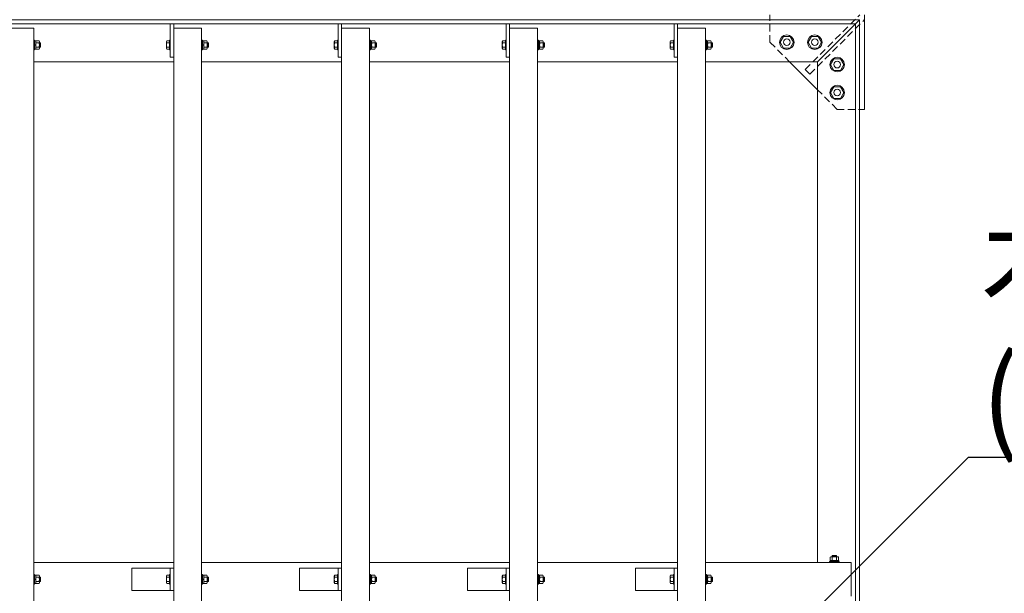
# Model space of a CAD drawing. Extents: x 678 to 101404, y -500 to 14350.
# Drawn here: x 6391 to 8150, y 10923 to 11948 of the extents above; entities that cross this region are included whole.
import ezdxf
from ezdxf import colors
from ezdxf.entities.mleader import LeaderData, LeaderLine
from ezdxf.math import Vec2, Vec3

# ---------------------------------------------------------------- set-up
doc = ezdxf.new("R2010")
doc.units = 0
doc.header["$MEASUREMENT"] = 0
doc.header["$PDMODE"] = 1
doc.linetypes.add('DASHED', pattern=[19.05, 12.7, -6.35])
doc.layers.get('0').update_dxf_attribs({"linetype": 'CONTINUOUS'})
doc.layers.get('DefPoints').update_dxf_attribs({"linetype": 'CONTINUOUS'})
for name, color, linetype, lineweight in [('FRAM3', 1, 'CONTINUOUS', 50), ('OW', 22, 'CONTINUOUS', 18), ('ボルト・ビス', 9, 'CONTINUOUS', 9), ('寸法線', 3, 'CONTINUOUS', 18), ('文字引出', 4, 'CONTINUOUS', 18), ('構造', 141, 'CONTINUOUS', 18), ('隠れ線', 5, 'DASHED', 13)]:
    doc.layers.add(name, color=color, linetype=linetype, lineweight=lineweight)
doc.styles.get("Standard").update_dxf_attribs({"font": 'TXT.SHX', "bigfont": 'bigfont.shx'})
doc.dimstyles.new('50ベース', dxfattribs={"dimscale": 50, "dimtxt": 3, "dimasz": 3, "dimexe": 0, "dimexo": 1, "dimgap": 1, "dimtad": 3, "dimdec": 1, "dimdsep": 46, "dimtxsty": 'STANDARD', "dimblk": 'DOTSMALL', "dimcen": 0, "dimclrd": 256, "dimclre": 256, "dimclrt": 7, "dimadec": 3, "dimazin": 2, "dimtfac": 1, "dimtdec": 1, "dimtix": 1, "dimtmove": 2, "dimatfit": 2, "dimldrblk": 'OPEN', "dimfxl": 1, "dimtolj": 1, "dimlwd": -1, "dimlwe": -1, "dimarcsym": 0})

# ---------------------------------------------------------------- blocks, each defined once
blk = doc.blocks.new('_DotSmall')
at = {"layer": 'FRAM3', "color": 0, "const_width": 0.5}
blk.add_lwpolyline([(-0.0625, 0, 1), (0.0625, 0, 1)], format="xyb", close=True, dxfattribs=at)
blk = doc.blocks.new('*D10')
at = {"layer": 'DefPoints', "color": 0, "transparency": 16777216}
for p in [(7891.5, 12978.4), (4891.5, 11948), (7891.5, 11948)]:
    blk.add_point(p, dxfattribs=at)
at = {"layer": '寸法線', "transparency": 16777216}
for p, q in [((4891.5, 11998), (4891.5, 12978.4)), ((4891.5, 12978.4), (7891.5, 12978.4)), ((7891.5, 11998), (7891.5, 12978.4))]:
    blk.add_line(p, q, dxfattribs=at)
at = {"layer": '寸法線', "transparency": 16777216, "xscale": 150, "yscale": 150, "zscale": 150, "rotation": 180}
blk.add_blockref('_DotSmall', (4891.5, 12978.4), dxfattribs=at)
at = {"layer": '寸法線', "transparency": 16777216, "xscale": 150, "yscale": 150, "zscale": 150}
blk.add_blockref('_DotSmall', (7891.5, 12978.4), dxfattribs=at)
at = {"layer": '寸法線', "color": 7, "transparency": 16777216, "insert": (6391.5, 13103.4), "char_height": 150, "attachment_point": 5}
blk.add_mtext('\\A1;3000', dxfattribs=at)
blk = doc.blocks.new('_OPEN')
at = {"color": 0, "linetype": 'ByBlock'}
for p, q in [((-1, 0.167), (0, 0)), ((0, 0), (-1, -0.167)), ((0, 0), (-1, 0))]:
    blk.add_line(p, q, dxfattribs=at)
blk = doc.blocks.new('*D13')
at = {"layer": 'DefPoints', "color": 0, "transparency": 16777216}
for p in [(7591.5, 12689.2), (5191.5, 11933), (7591.5, 11933)]:
    blk.add_point(p, dxfattribs=at)
at = {"layer": '寸法線', "transparency": 16777216}
for p, q in [((5191.5, 11983), (5191.5, 12689.2)), ((5191.5, 12689.2), (7591.5, 12689.2)), ((7591.5, 11983), (7591.5, 12689.2))]:
    blk.add_line(p, q, dxfattribs=at)
at = {"layer": '寸法線', "transparency": 16777216, "xscale": 150, "yscale": 150, "zscale": 150, "rotation": 180}
blk.add_blockref('_DotSmall', (5191.5, 12689.2), dxfattribs=at)
at = {"layer": '寸法線', "transparency": 16777216, "xscale": 150, "yscale": 150, "zscale": 150}
blk.add_blockref('_DotSmall', (7591.5, 12689.2), dxfattribs=at)
at = {"layer": '寸法線', "color": 7, "transparency": 16777216, "insert": (6391.5, 12814.2), "char_height": 150, "attachment_point": 5}
blk.add_mtext('\\A1;2400@300×8', dxfattribs=at)
blk = doc.blocks.new('*D14')
at = {"layer": 'DefPoints', "color": 0, "transparency": 16777216}
for p in [(7891.5, 12689.2), (7891.5, 11948), (7591.5, 11933)]:
    blk.add_point(p, dxfattribs=at)
at = {"layer": '寸法線', "transparency": 16777216}
for p, q in [((7591.5, 12689.2), (7441.5, 12689.2)), ((7591.5, 11983), (7591.5, 12689.2)), ((7591.5, 12689.2), (7891.5, 12689.2)), ((7891.5, 11998), (7891.5, 12689.2)), ((7891.5, 12689.2), (8041.5, 12689.2))]:
    blk.add_line(p, q, dxfattribs=at)
at = {"layer": '寸法線', "transparency": 16777216, "xscale": 150, "yscale": 150, "zscale": 150}
blk.add_blockref('_DotSmall', (7591.5, 12689.2), dxfattribs=at)
at = {"layer": '寸法線', "transparency": 16777216, "xscale": 150, "yscale": 150, "zscale": 150, "rotation": 180}
blk.add_blockref('_DotSmall', (7891.5, 12689.2), dxfattribs=at)
at = {"layer": '寸法線', "color": 7, "transparency": 16777216, "insert": (7741.5, 12814.2), "char_height": 150, "attachment_point": 5}
blk.add_mtext('\\A1;300', dxfattribs=at)

msp = doc.modelspace()

# ---------------------------------------------------------------- linework, layer by layer
at = {"layer": 'OW'}
for p, q in [((6366.49, 11933.04), (6416.49, 11933.04)), ((6366.49, 11933.04), (6416.49, 11933.04)), ((6416.49, 8963.04), (6416.49, 11933.04)), ((6666.49, 8963.04), (6666.49, 11933.04)), ((6666.49, 11933.04), (6716.49, 11933.04)), ((6666.49, 11933.04), (6716.49, 11933.04)), ((6716.49, 8963.04), (6716.49, 11933.04)), ((6966.49, 8963.04), (6966.49, 11933.04)), ((6966.49, 11933.04), (7016.49, 11933.04)), ((6966.49, 11933.04), (7016.49, 11933.04)), ((7016.49, 8963.04), (7016.49, 11933.04)), ((7266.49, 8963.04), (7266.49, 11933.04)), ((7266.49, 11933.04), (7316.49, 11933.04)), ((7266.49, 11933.04), (7316.49, 11933.04)), ((7316.49, 8963.04), (7316.49, 11933.04)), ((7566.49, 8963.04), (7566.49, 11933.04)), ((7566.49, 11933.04), (7616.49, 11933.04)), ((7566.49, 11933.04), (7616.49, 11933.04)), ((7616.49, 8963.04), (7616.49, 11933.04)), ((6416.49, 10978.04), (6666.49, 10978.04)), ((6716.49, 10978.04), (6966.49, 10978.04)), ((7016.49, 10978.04), (7266.49, 10978.04)), ((7316.49, 10978.04), (7566.49, 10978.04)), ((7616.49, 10978.04), (7876.49, 10978.04)), ((7876.49, 10918.04), (7876.49, 10978.04))]:
    msp.add_line(p, q, dxfattribs=at)
at = {"layer": 'ボルト・ビス', "ltscale": 0.5}
for p, q in [((6416.49, 11911.54), (6418.09, 11911.54)), ((6416.49, 11894.54), (6416.49, 11911.54)), ((6418.09, 11911.54), (6418.09, 11894.54)), ((6418.09, 11910.74), (6418.09, 11895.34)), ((6418.09, 11910.74), (6420.09, 11910.74)), ((6420.09, 11895.34), (6420.09, 11910.74)), ((6420.67, 11910.54), (6420.09, 11909.54)), ((6420.09, 11909.54), (6420.09, 11896.54)), ((6426.01, 11910.54), (6420.67, 11910.54)), ((6426.01, 11906.79), (6420.67, 11906.79)), ((6426.01, 11910.54), (6426.59, 11909.54)), ((6426.59, 11909.54), (6426.59, 11896.54)), ((6428.26, 11907.04), (6426.59, 11907.04)), ((6428.89, 11906.41), (6426.59, 11906.41)), ((6428.89, 11906.41), (6428.26, 11907.04)), ((6428.26, 11907.04), (6428.26, 11899.04)), ((6428.89, 11906.41), (6428.89, 11899.66)), ((6653.39, 11908.67), (6653.39, 11897.41)), ((6654.07, 11910.54), (6658.89, 11910.54)), ((6654.07, 11906.79), (6658.89, 11906.79)), ((6658.89, 11911.54), (6660.49, 11911.54)), ((6658.89, 11911.54), (6658.89, 11894.54)), ((6658.89, 11910.54), (6658.89, 11895.53)), ((6660.49, 11894.54), (6660.49, 11911.54)), ((6716.49, 11911.54), (6718.09, 11911.54)), ((6716.49, 11894.54), (6716.49, 11911.54)), ((6718.09, 11911.54), (6718.09, 11894.54)), ((6718.09, 11910.74), (6718.09, 11895.34)), ((6718.09, 11910.74), (6720.09, 11910.74)), ((6720.09, 11895.34), (6720.09, 11910.74)), ((6720.67, 11910.54), (6720.09, 11909.54)), ((6720.09, 11909.54), (6720.09, 11896.54)), ((6726.01, 11910.54), (6720.67, 11910.54)), ((6726.01, 11906.79), (6720.67, 11906.79)), ((6726.01, 11910.54), (6726.59, 11909.54)), ((6726.59, 11909.54), (6726.59, 11896.54)), ((6728.26, 11907.04), (6726.59, 11907.04)), ((6728.89, 11906.41), (6726.59, 11906.41)), ((6728.89, 11906.41), (6728.26, 11907.04)), ((6728.26, 11907.04), (6728.26, 11899.04)), ((6728.89, 11906.41), (6728.89, 11899.66)), ((6953.39, 11908.67), (6953.39, 11897.41)), ((6954.07, 11910.54), (6958.89, 11910.54)), ((6954.07, 11906.79), (6958.89, 11906.79)), ((6958.89, 11911.54), (6960.49, 11911.54)), ((6958.89, 11911.54), (6958.89, 11894.54)), ((6958.89, 11910.54), (6958.89, 11895.53)), ((6960.49, 11894.54), (6960.49, 11911.54)), ((7016.49, 11911.54), (7018.09, 11911.54)), ((7016.49, 11894.54), (7016.49, 11911.54)), ((7018.09, 11911.54), (7018.09, 11894.54)), ((7018.09, 11910.74), (7018.09, 11895.34)), ((7018.09, 11910.74), (7020.09, 11910.74)), ((7020.09, 11895.34), (7020.09, 11910.74)), ((7020.67, 11910.54), (7020.09, 11909.54)), ((7020.09, 11909.54), (7020.09, 11896.54)), ((7026.01, 11910.54), (7020.67, 11910.54)), ((7026.01, 11906.79), (7020.67, 11906.79)), ((7026.01, 11910.54), (7026.59, 11909.54)), ((7026.59, 11909.54), (7026.59, 11896.54)), ((7028.26, 11907.04), (7026.59, 11907.04)), ((7028.89, 11906.41), (7026.59, 11906.41)), ((7028.89, 11906.41), (7028.26, 11907.04)), ((7028.26, 11907.04), (7028.26, 11899.04)), ((7028.89, 11906.41), (7028.89, 11899.66)), ((7253.39, 11908.67), (7253.39, 11897.41)), ((7254.07, 11910.54), (7258.89, 11910.54)), ((7254.07, 11906.79), (7258.89, 11906.79)), ((7258.89, 11911.54), (7260.49, 11911.54)), ((7258.89, 11911.54), (7258.89, 11894.54)), ((7258.89, 11910.54), (7258.89, 11895.53)), ((7260.49, 11894.54), (7260.49, 11911.54)), ((7316.49, 11911.54), (7318.09, 11911.54)), ((7316.49, 11894.54), (7316.49, 11911.54)), ((7318.09, 11911.54), (7318.09, 11894.54)), ((7318.09, 11910.74), (7318.09, 11895.34)), ((7318.09, 11910.74), (7320.09, 11910.74)), ((7320.09, 11895.34), (7320.09, 11910.74)), ((7320.67, 11910.54), (7320.09, 11909.54)), ((7320.09, 11909.54), (7320.09, 11896.54)), ((7326.01, 11910.54), (7320.67, 11910.54)), ((7326.01, 11906.79), (7320.67, 11906.79)), ((7326.01, 11910.54), (7326.59, 11909.54)), ((7326.59, 11909.54), (7326.59, 11896.54)), ((7328.26, 11907.04), (7326.59, 11907.04)), ((7328.89, 11906.41), (7326.59, 11906.41)), ((7328.89, 11906.41), (7328.26, 11907.04)), ((7328.26, 11907.04), (7328.26, 11899.04)), ((7328.89, 11906.41), (7328.89, 11899.66)), ((7553.39, 11908.67), (7553.39, 11897.41)), ((7554.07, 11910.54), (7558.89, 11910.54)), ((7554.07, 11906.79), (7558.89, 11906.79)), ((7558.89, 11911.54), (7560.49, 11911.54)), ((7558.89, 11911.54), (7558.89, 11894.54)), ((7558.89, 11910.54), (7558.89, 11895.53)), ((7560.49, 11894.54), (7560.49, 11911.54)), ((7616.49, 11911.54), (7618.09, 11911.54)), ((7616.49, 11894.54), (7616.49, 11911.54)), ((7618.09, 11911.54), (7618.09, 11894.54)), ((7618.09, 11910.74), (7618.09, 11895.34)), ((7618.09, 11910.74), (7620.09, 11910.74)), ((7620.09, 11895.34), (7620.09, 11910.74)), ((7620.67, 11910.54), (7620.09, 11909.54)), ((7620.09, 11909.54), (7620.09, 11896.54)), ((7626.01, 11910.54), (7620.67, 11910.54)), ((7626.01, 11906.79), (7620.67, 11906.79)), ((7626.01, 11910.54), (7626.59, 11909.54)), ((7626.59, 11909.54), (7626.59, 11896.54)), ((7628.26, 11907.04), (7626.59, 11907.04)), ((7628.89, 11906.41), (7626.59, 11906.41)), ((7628.89, 11906.41), (7628.26, 11907.04)), ((7628.26, 11907.04), (7628.26, 11899.04)), ((7628.89, 11906.41), (7628.89, 11899.66)), ((6416.49, 11894.54), (6418.09, 11894.54)), ((6418.09, 11902.42), (6420.09, 11903.7)), ((6418.09, 11895.34), (6420.09, 11895.34)), ((6420.67, 11895.53), (6420.09, 11896.54)), ((6426.01, 11899.29), (6420.67, 11899.29)), ((6426.01, 11895.53), (6420.67, 11895.53)), ((6426.01, 11895.53), (6426.59, 11896.54)), ((6428.89, 11899.66), (6426.59, 11899.66)), ((6428.26, 11899.04), (6426.59, 11899.04)), ((6428.26, 11899.04), (6428.89, 11899.66)), ((6654.07, 11899.29), (6658.89, 11899.29)), ((6654.07, 11895.53), (6658.89, 11895.53)), ((6658.89, 11894.54), (6660.49, 11894.54)), ((6716.49, 11894.54), (6718.09, 11894.54)), ((6718.09, 11902.42), (6720.09, 11903.7)), ((6718.09, 11895.34), (6720.09, 11895.34)), ((6720.67, 11895.53), (6720.09, 11896.54)), ((6726.01, 11899.29), (6720.67, 11899.29)), ((6726.01, 11895.53), (6720.67, 11895.53)), ((6726.01, 11895.53), (6726.59, 11896.54)), ((6728.89, 11899.66), (6726.59, 11899.66)), ((6728.26, 11899.04), (6726.59, 11899.04)), ((6728.26, 11899.04), (6728.89, 11899.66)), ((6954.07, 11899.29), (6958.89, 11899.29)), ((6954.07, 11895.53), (6958.89, 11895.53)), ((6958.89, 11894.54), (6960.49, 11894.54)), ((7016.49, 11894.54), (7018.09, 11894.54)), ((7018.09, 11902.42), (7020.09, 11903.7)), ((7018.09, 11895.34), (7020.09, 11895.34)), ((7020.67, 11895.53), (7020.09, 11896.54)), ((7026.01, 11899.29), (7020.67, 11899.29)), ((7026.01, 11895.53), (7020.67, 11895.53)), ((7026.01, 11895.53), (7026.59, 11896.54)), ((7028.89, 11899.66), (7026.59, 11899.66)), ((7028.26, 11899.04), (7026.59, 11899.04)), ((7028.26, 11899.04), (7028.89, 11899.66)), ((7254.07, 11899.29), (7258.89, 11899.29)), ((7254.07, 11895.53), (7258.89, 11895.53)), ((7258.89, 11894.54), (7260.49, 11894.54)), ((7316.49, 11894.54), (7318.09, 11894.54)), ((7318.09, 11902.42), (7320.09, 11903.7)), ((7318.09, 11895.34), (7320.09, 11895.34)), ((7320.67, 11895.53), (7320.09, 11896.54)), ((7326.01, 11899.29), (7320.67, 11899.29)), ((7326.01, 11895.53), (7320.67, 11895.53)), ((7326.01, 11895.53), (7326.59, 11896.54)), ((7328.89, 11899.66), (7326.59, 11899.66)), ((7328.26, 11899.04), (7326.59, 11899.04)), ((7328.26, 11899.04), (7328.89, 11899.66)), ((7554.07, 11899.29), (7558.89, 11899.29)), ((7554.07, 11895.53), (7558.89, 11895.53)), ((7558.89, 11894.54), (7560.49, 11894.54)), ((7616.49, 11894.54), (7618.09, 11894.54)), ((7618.09, 11902.42), (7620.09, 11903.7)), ((7618.09, 11895.34), (7620.09, 11895.34)), ((7620.67, 11895.53), (7620.09, 11896.54)), ((7626.01, 11899.29), (7620.67, 11899.29)), ((7626.01, 11895.53), (7620.67, 11895.53)), ((7626.01, 11895.53), (7626.59, 11896.54)), ((7628.89, 11899.66), (7626.59, 11899.66)), ((7628.26, 11899.04), (7626.59, 11899.04)), ((7628.26, 11899.04), (7628.89, 11899.66)), ((7854.99, 10979.64), (7837.99, 10979.64)), ((7837.99, 10978.04), (7837.99, 10979.64)), ((7837.99, 10978.04), (7854.99, 10978.04)), ((7838.79, 10979.64), (7838.79, 10981.64)), ((7838.79, 10981.64), (7854.19, 10981.64)), ((7854.19, 10979.64), (7838.79, 10979.64)), ((7838.98, 10987.56), (7839.99, 10988.14)), ((7838.98, 10987.56), (7838.98, 10982.22)), ((7838.98, 10982.22), (7839.99, 10981.64)), ((7852.99, 10988.14), (7839.99, 10988.14)), ((7852.99, 10981.64), (7839.99, 10981.64)), ((7842.49, 10989.81), (7843.11, 10990.44)), ((7850.49, 10989.81), (7842.49, 10989.81)), ((7842.49, 10989.81), (7842.49, 10988.14)), ((7842.74, 10987.56), (7842.74, 10982.22)), ((7843.11, 10990.44), (7843.11, 10988.14)), ((7849.86, 10990.44), (7843.11, 10990.44)), ((7845.87, 10979.64), (7847.16, 10981.64)), ((7849.86, 10990.44), (7850.49, 10989.81)), ((7849.86, 10990.44), (7849.86, 10988.14)), ((7850.24, 10987.56), (7850.24, 10982.22)), ((7850.49, 10989.81), (7850.49, 10988.14)), ((7854, 10987.56), (7852.99, 10988.14)), ((7854, 10982.22), (7852.99, 10981.64)), ((7854, 10987.56), (7854, 10982.22)), ((7854.19, 10979.64), (7854.19, 10981.64)), ((7854.99, 10978.04), (7854.99, 10979.64)), ((6416.49, 10956.54), (6418.09, 10956.54)), ((6416.49, 10939.54), (6416.49, 10956.54)), ((6418.09, 10956.54), (6418.09, 10939.54)), ((6418.09, 10955.74), (6418.09, 10940.34)), ((6418.09, 10955.74), (6420.09, 10955.74)), ((6420.09, 10940.34), (6420.09, 10955.74)), ((6420.67, 10955.54), (6420.09, 10954.54)), ((6426.01, 10955.54), (6420.67, 10955.54)), ((6426.01, 10955.54), (6426.59, 10954.54)), ((6654.07, 10955.54), (6658.89, 10955.54)), ((6658.89, 10956.54), (6660.49, 10956.54)), ((6658.89, 10956.54), (6658.89, 10939.54)), ((6658.89, 10955.54), (6658.89, 10940.53)), ((6660.49, 10939.54), (6660.49, 10956.54)), ((6716.49, 10956.54), (6718.09, 10956.54)), ((6716.49, 10939.54), (6716.49, 10956.54)), ((6718.09, 10956.54), (6718.09, 10939.54)), ((6718.09, 10955.74), (6718.09, 10940.34)), ((6718.09, 10955.74), (6720.09, 10955.74)), ((6720.09, 10940.34), (6720.09, 10955.74)), ((6720.67, 10955.54), (6720.09, 10954.54)), ((6726.01, 10955.54), (6720.67, 10955.54)), ((6726.01, 10955.54), (6726.59, 10954.54)), ((6954.07, 10955.54), (6958.89, 10955.54)), ((6958.89, 10956.54), (6960.49, 10956.54)), ((6958.89, 10956.54), (6958.89, 10939.54)), ((6958.89, 10955.54), (6958.89, 10940.53)), ((6960.49, 10939.54), (6960.49, 10956.54)), ((7016.49, 10956.54), (7018.09, 10956.54)), ((7016.49, 10939.54), (7016.49, 10956.54)), ((7018.09, 10956.54), (7018.09, 10939.54)), ((7018.09, 10955.74), (7018.09, 10940.34)), ((7018.09, 10955.74), (7020.09, 10955.74)), ((7020.09, 10940.34), (7020.09, 10955.74)), ((7020.67, 10955.54), (7020.09, 10954.54)), ((7026.01, 10955.54), (7020.67, 10955.54)), ((7026.01, 10955.54), (7026.59, 10954.54)), ((7254.07, 10955.54), (7258.89, 10955.54)), ((7258.89, 10956.54), (7260.49, 10956.54)), ((7258.89, 10956.54), (7258.89, 10939.54)), ((7258.89, 10955.54), (7258.89, 10940.53)), ((7260.49, 10939.54), (7260.49, 10956.54)), ((7316.49, 10956.54), (7318.09, 10956.54)), ((7316.49, 10939.54), (7316.49, 10956.54)), ((7318.09, 10956.54), (7318.09, 10939.54)), ((7318.09, 10955.74), (7318.09, 10940.34)), ((7318.09, 10955.74), (7320.09, 10955.74)), ((7320.09, 10940.34), (7320.09, 10955.74)), ((7320.67, 10955.54), (7320.09, 10954.54)), ((7326.01, 10955.54), (7320.67, 10955.54)), ((7326.01, 10955.54), (7326.59, 10954.54)), ((7554.07, 10955.54), (7558.89, 10955.54)), ((7558.89, 10956.54), (7560.49, 10956.54)), ((7558.89, 10956.54), (7558.89, 10939.54)), ((7558.89, 10955.54), (7558.89, 10940.53)), ((7560.49, 10939.54), (7560.49, 10956.54)), ((7616.49, 10956.54), (7618.09, 10956.54)), ((7616.49, 10939.54), (7616.49, 10956.54)), ((7618.09, 10956.54), (7618.09, 10939.54)), ((7618.09, 10955.74), (7618.09, 10940.34)), ((7618.09, 10955.74), (7620.09, 10955.74)), ((7620.09, 10940.34), (7620.09, 10955.74)), ((7620.67, 10955.54), (7620.09, 10954.54)), ((7626.01, 10955.54), (7620.67, 10955.54)), ((7626.01, 10955.54), (7626.59, 10954.54)), ((6416.49, 10939.54), (6418.09, 10939.54)), ((6418.09, 10947.42), (6420.09, 10948.7)), ((6418.09, 10940.34), (6420.09, 10940.34)), ((6420.09, 10954.54), (6420.09, 10941.54)), ((6420.67, 10940.53), (6420.09, 10941.54)), ((6426.01, 10951.79), (6420.67, 10951.79)), ((6426.01, 10944.29), (6420.67, 10944.29)), ((6426.01, 10940.53), (6420.67, 10940.53)), ((6426.01, 10940.53), (6426.59, 10941.54)), ((6426.59, 10954.54), (6426.59, 10941.54)), ((6428.26, 10952.04), (6426.59, 10952.04)), ((6428.89, 10951.41), (6426.59, 10951.41)), ((6428.89, 10944.66), (6426.59, 10944.66)), ((6428.26, 10944.04), (6426.59, 10944.04)), ((6428.89, 10951.41), (6428.26, 10952.04)), ((6428.26, 10952.04), (6428.26, 10944.04)), ((6428.26, 10944.04), (6428.89, 10944.66)), ((6428.89, 10951.41), (6428.89, 10944.66)), ((6653.39, 10953.67), (6653.39, 10942.41)), ((6654.07, 10951.79), (6658.89, 10951.79)), ((6654.07, 10944.29), (6658.89, 10944.29)), ((6654.07, 10940.53), (6658.89, 10940.53)), ((6658.89, 10939.54), (6660.49, 10939.54)), ((6716.49, 10939.54), (6718.09, 10939.54)), ((6718.09, 10947.42), (6720.09, 10948.7)), ((6718.09, 10940.34), (6720.09, 10940.34)), ((6720.09, 10954.54), (6720.09, 10941.54)), ((6720.67, 10940.53), (6720.09, 10941.54)), ((6726.01, 10951.79), (6720.67, 10951.79)), ((6726.01, 10944.29), (6720.67, 10944.29)), ((6726.01, 10940.53), (6720.67, 10940.53)), ((6726.01, 10940.53), (6726.59, 10941.54)), ((6726.59, 10954.54), (6726.59, 10941.54)), ((6728.26, 10952.04), (6726.59, 10952.04)), ((6728.89, 10951.41), (6726.59, 10951.41)), ((6728.89, 10944.66), (6726.59, 10944.66)), ((6728.26, 10944.04), (6726.59, 10944.04)), ((6728.89, 10951.41), (6728.26, 10952.04)), ((6728.26, 10952.04), (6728.26, 10944.04)), ((6728.26, 10944.04), (6728.89, 10944.66)), ((6728.89, 10951.41), (6728.89, 10944.66)), ((6953.39, 10953.67), (6953.39, 10942.41)), ((6954.07, 10951.79), (6958.89, 10951.79)), ((6954.07, 10944.29), (6958.89, 10944.29)), ((6954.07, 10940.53), (6958.89, 10940.53)), ((6958.89, 10939.54), (6960.49, 10939.54)), ((7016.49, 10939.54), (7018.09, 10939.54)), ((7018.09, 10947.42), (7020.09, 10948.7)), ((7018.09, 10940.34), (7020.09, 10940.34)), ((7020.09, 10954.54), (7020.09, 10941.54)), ((7020.67, 10940.53), (7020.09, 10941.54)), ((7026.01, 10951.79), (7020.67, 10951.79)), ((7026.01, 10944.29), (7020.67, 10944.29)), ((7026.01, 10940.53), (7020.67, 10940.53)), ((7026.01, 10940.53), (7026.59, 10941.54)), ((7026.59, 10954.54), (7026.59, 10941.54)), ((7028.26, 10952.04), (7026.59, 10952.04)), ((7028.89, 10951.41), (7026.59, 10951.41)), ((7028.89, 10944.66), (7026.59, 10944.66)), ((7028.26, 10944.04), (7026.59, 10944.04)), ((7028.89, 10951.41), (7028.26, 10952.04)), ((7028.26, 10952.04), (7028.26, 10944.04)), ((7028.26, 10944.04), (7028.89, 10944.66)), ((7028.89, 10951.41), (7028.89, 10944.66)), ((7253.39, 10953.67), (7253.39, 10942.41)), ((7254.07, 10951.79), (7258.89, 10951.79)), ((7254.07, 10944.29), (7258.89, 10944.29)), ((7254.07, 10940.53), (7258.89, 10940.53)), ((7258.89, 10939.54), (7260.49, 10939.54)), ((7316.49, 10939.54), (7318.09, 10939.54)), ((7318.09, 10947.42), (7320.09, 10948.7)), ((7318.09, 10940.34), (7320.09, 10940.34)), ((7320.09, 10954.54), (7320.09, 10941.54)), ((7320.67, 10940.53), (7320.09, 10941.54)), ((7326.01, 10951.79), (7320.67, 10951.79)), ((7326.01, 10944.29), (7320.67, 10944.29)), ((7326.01, 10940.53), (7320.67, 10940.53)), ((7326.01, 10940.53), (7326.59, 10941.54)), ((7326.59, 10954.54), (7326.59, 10941.54)), ((7328.26, 10952.04), (7326.59, 10952.04)), ((7328.89, 10951.41), (7326.59, 10951.41)), ((7328.89, 10944.66), (7326.59, 10944.66)), ((7328.26, 10944.04), (7326.59, 10944.04)), ((7328.89, 10951.41), (7328.26, 10952.04)), ((7328.26, 10952.04), (7328.26, 10944.04)), ((7328.26, 10944.04), (7328.89, 10944.66)), ((7328.89, 10951.41), (7328.89, 10944.66)), ((7553.39, 10953.67), (7553.39, 10942.41)), ((7554.07, 10951.79), (7558.89, 10951.79)), ((7554.07, 10944.29), (7558.89, 10944.29)), ((7554.07, 10940.53), (7558.89, 10940.53)), ((7558.89, 10939.54), (7560.49, 10939.54)), ((7616.49, 10939.54), (7618.09, 10939.54)), ((7618.09, 10947.42), (7620.09, 10948.7)), ((7618.09, 10940.34), (7620.09, 10940.34)), ((7620.09, 10954.54), (7620.09, 10941.54)), ((7620.67, 10940.53), (7620.09, 10941.54)), ((7626.01, 10951.79), (7620.67, 10951.79)), ((7626.01, 10944.29), (7620.67, 10944.29)), ((7626.01, 10940.53), (7620.67, 10940.53)), ((7626.01, 10940.53), (7626.59, 10941.54)), ((7626.59, 10954.54), (7626.59, 10941.54)), ((7628.26, 10952.04), (7626.59, 10952.04)), ((7628.89, 10951.41), (7626.59, 10951.41)), ((7628.89, 10944.66), (7626.59, 10944.66)), ((7628.26, 10944.04), (7626.59, 10944.04)), ((7628.89, 10951.41), (7628.26, 10952.04)), ((7628.26, 10952.04), (7628.26, 10944.04)), ((7628.26, 10944.04), (7628.89, 10944.66)), ((7628.89, 10951.41), (7628.89, 10944.66))]:
    msp.add_line(p, q, dxfattribs=at)
at = {"layer": 'ボルト・ビス', "linetype": 'Continuous'}
for p, q in [((7755.49, 11918.43), (7749.49, 11908.04)), ((7749.49, 11908.04), (7755.49, 11897.65)), ((7767.49, 11918.43), (7755.49, 11918.43)), ((7773.49, 11908.04), (7767.49, 11918.43)), ((7767.49, 11897.65), (7773.49, 11908.04)), ((7805.49, 11918.43), (7799.49, 11908.04)), ((7799.49, 11908.04), (7805.49, 11897.65)), ((7817.49, 11918.43), (7805.49, 11918.43)), ((7823.49, 11908.04), (7817.49, 11918.43)), ((7817.49, 11897.65), (7823.49, 11908.04)), ((7755.49, 11897.65), (7767.49, 11897.65)), ((7805.49, 11897.65), (7817.49, 11897.65)), ((7839.49, 11868.04), (7845.49, 11878.43)), ((7845.49, 11878.43), (7857.49, 11878.43)), ((7857.49, 11878.43), (7863.49, 11868.04)), ((7845.49, 11857.65), (7839.49, 11868.04)), ((7857.49, 11857.65), (7845.49, 11857.65)), ((7863.49, 11868.04), (7857.49, 11857.65)), ((7839.49, 11818.04), (7845.49, 11828.43)), ((7845.49, 11807.65), (7839.49, 11818.04)), ((7845.49, 11828.43), (7857.49, 11828.43)), ((7857.49, 11828.43), (7863.49, 11818.04)), ((7863.49, 11818.04), (7857.49, 11807.65)), ((7857.49, 11807.65), (7845.49, 11807.65))]:
    msp.add_line(p, q, dxfattribs=at)
for centre in [(7761.49, 11908.04), (7811.49, 11908.04), (7851.49, 11868.04), (7851.49, 11818.04)]:
    msp.add_circle(centre, 13, dxfattribs=at)
at = {"layer": 'ボルト・ビス'}
for centre in [(7761.49, 11908.04), (7811.49, 11908.04), (7851.49, 11868.04), (7851.49, 11818.04)]:
    msp.add_circle(centre, 6, dxfattribs=at)
at = {"layer": 'ボルト・ビス', "ltscale": 0.5}
for centre, radius, start, end in [((6423.41, 11908.67), 3.32, 145.61575, 214.38425), ((6432.51, 11903.04), 12.42, 162.41205, 197.58795), ((6423.27, 11908.67), 3.32, 325.61575, 34.38425), ((6414.17, 11903.04), 12.42, 342.41205, 17.58795), ((6656.31, 11908.67), 2.92, 140, 220), ((6664.04, 11903.04), 10.65, 159.37179, 200.62821), ((6723.41, 11908.67), 3.32, 145.61575, 214.38425), ((6732.51, 11903.04), 12.42, 162.41205, 197.58795), ((6723.27, 11908.67), 3.32, 325.61575, 34.38425), ((6714.17, 11903.04), 12.42, 342.41205, 17.58795), ((6956.31, 11908.67), 2.92, 140, 220), ((6964.04, 11903.04), 10.65, 159.37179, 200.62821), ((7023.41, 11908.67), 3.32, 145.61575, 214.38425), ((7032.51, 11903.04), 12.42, 162.41205, 197.58795), ((7023.27, 11908.67), 3.32, 325.61575, 34.38425), ((7014.17, 11903.04), 12.42, 342.41205, 17.58795), ((7256.31, 11908.67), 2.92, 140, 220), ((7264.04, 11903.04), 10.65, 159.37179, 200.62821), ((7323.41, 11908.67), 3.32, 145.61575, 214.38425), ((7332.51, 11903.04), 12.42, 162.41205, 197.58795), ((7323.27, 11908.67), 3.32, 325.61575, 34.38425), ((7314.17, 11903.04), 12.42, 342.41205, 17.58795), ((7556.31, 11908.67), 2.92, 140, 220), ((7564.04, 11903.04), 10.65, 159.37179, 200.62821), ((7623.41, 11908.67), 3.32, 145.61575, 214.38425), ((7632.51, 11903.04), 12.42, 162.41205, 197.58795), ((7623.27, 11908.67), 3.32, 325.61575, 34.38425), ((7614.17, 11903.04), 12.42, 342.41205, 17.58795), ((6423.41, 11897.41), 3.32, 145.61575, 214.38425), ((6423.27, 11897.41), 3.32, 325.61575, 34.38425), ((6656.31, 11897.41), 2.92, 140, 220), ((6723.41, 11897.41), 3.32, 145.61575, 214.38425), ((6723.27, 11897.41), 3.32, 325.61575, 34.38425), ((6956.31, 11897.41), 2.92, 140, 220), ((7023.41, 11897.41), 3.32, 145.61575, 214.38425), ((7023.27, 11897.41), 3.32, 325.61575, 34.38425), ((7256.31, 11897.41), 2.92, 140, 220), ((7323.41, 11897.41), 3.32, 145.61575, 214.38425), ((7323.27, 11897.41), 3.32, 325.61575, 34.38425), ((7556.31, 11897.41), 2.92, 140, 220), ((7623.41, 11897.41), 3.32, 145.61575, 214.38425), ((7623.27, 11897.41), 3.32, 325.61575, 34.38425), ((7840.86, 10984.82), 3.32, 55.61575, 124.38425), ((7840.86, 10984.96), 3.32, 235.61575, 304.38425), ((7846.49, 10975.72), 12.42, 72.41205, 107.58795), ((7846.49, 10994.06), 12.42, 252.41205, 287.58795), ((7852.12, 10984.82), 3.32, 55.61575, 124.38425), ((7852.12, 10984.96), 3.32, 235.61575, 304.38425), ((6423.41, 10953.67), 3.32, 145.61575, 214.38425), ((6423.27, 10953.67), 3.32, 325.61575, 34.38425), ((6656.31, 10953.67), 2.92, 140, 220), ((6723.41, 10953.67), 3.32, 145.61575, 214.38425), ((6723.27, 10953.67), 3.32, 325.61575, 34.38425), ((6956.31, 10953.67), 2.92, 140, 220), ((7023.41, 10953.67), 3.32, 145.61575, 214.38425), ((7023.27, 10953.67), 3.32, 325.61575, 34.38425), ((7256.31, 10953.67), 2.92, 140, 220), ((7323.41, 10953.67), 3.32, 145.61575, 214.38425), ((7323.27, 10953.67), 3.32, 325.61575, 34.38425), ((7556.31, 10953.67), 2.92, 140, 220), ((7623.41, 10953.67), 3.32, 145.61575, 214.38425), ((7623.27, 10953.67), 3.32, 325.61575, 34.38425), ((6432.51, 10948.04), 12.42, 162.41205, 197.58795), ((6423.41, 10942.41), 3.32, 145.61575, 214.38425), ((6414.17, 10948.04), 12.42, 342.41205, 17.58795), ((6423.27, 10942.41), 3.32, 325.61575, 34.38425), ((6664.04, 10948.04), 10.65, 159.37179, 200.62821), ((6656.31, 10942.41), 2.92, 140, 220), ((6732.51, 10948.04), 12.42, 162.41205, 197.58795), ((6723.41, 10942.41), 3.32, 145.61575, 214.38425), ((6714.17, 10948.04), 12.42, 342.41205, 17.58795), ((6723.27, 10942.41), 3.32, 325.61575, 34.38425), ((6964.04, 10948.04), 10.65, 159.37179, 200.62821), ((6956.31, 10942.41), 2.92, 140, 220), ((7032.51, 10948.04), 12.42, 162.41205, 197.58795), ((7023.41, 10942.41), 3.32, 145.61575, 214.38425), ((7014.17, 10948.04), 12.42, 342.41205, 17.58795), ((7023.27, 10942.41), 3.32, 325.61575, 34.38425), ((7264.04, 10948.04), 10.65, 159.37179, 200.62821), ((7256.31, 10942.41), 2.92, 140, 220), ((7332.51, 10948.04), 12.42, 162.41205, 197.58795), ((7323.41, 10942.41), 3.32, 145.61575, 214.38425), ((7314.17, 10948.04), 12.42, 342.41205, 17.58795), ((7323.27, 10942.41), 3.32, 325.61575, 34.38425), ((7564.04, 10948.04), 10.65, 159.37179, 200.62821), ((7556.31, 10942.41), 2.92, 140, 220), ((7632.51, 10948.04), 12.42, 162.41205, 197.58795), ((7623.41, 10942.41), 3.32, 145.61575, 214.38425), ((7614.17, 10948.04), 12.42, 342.41205, 17.58795), ((7623.27, 10942.41), 3.32, 325.61575, 34.38425)]:
    msp.add_arc(centre, radius, start, end, dxfattribs=at)
at = {"layer": '構造'}
for p, q in [((4891.49, 11948.04), (7891.49, 11948.04)), ((4898.49, 11941.04), (7884.49, 11941.04)), ((6660.49, 11941.04), (6660.49, 11881.04)), ((6666.49, 11941.04), (6666.49, 11881.04)), ((6960.49, 11941.04), (6960.49, 11881.04)), ((6966.49, 11941.04), (6966.49, 11881.04)), ((7260.49, 11941.04), (7260.49, 11881.04)), ((7266.49, 11941.04), (7266.49, 11881.04)), ((7560.49, 11941.04), (7560.49, 11881.04)), ((7566.49, 11941.04), (7566.49, 11881.04)), ((7731.49, 11957.04), (7731.49, 11948.04)), ((7816.49, 11873.04), (7891.49, 11948.04)), ((7884.49, 11941.04), (7884.49, 8955.04)), ((7891.49, 11948.04), (7891.49, 8948.04)), ((7900.49, 11788.04), (7900.49, 11957.04)), ((6416.49, 11873.04), (6666.49, 11873.04)), ((6660.49, 11881.04), (6666.49, 11881.04)), ((6716.49, 11873.04), (6966.49, 11873.04)), ((6960.49, 11881.04), (6966.49, 11881.04)), ((7016.49, 11873.04), (7266.49, 11873.04)), ((7260.49, 11881.04), (7266.49, 11881.04)), ((7316.49, 11873.04), (7566.49, 11873.04)), ((7560.49, 11881.04), (7566.49, 11881.04)), ((7616.49, 11873.04), (7816.49, 11873.04)), ((7816.49, 11823.04), (7766.49, 11873.04)), ((7816.49, 11873.04), (7816.49, 10978.04)), ((7900.49, 11788.04), (7891.49, 11788.04)), ((6591.49, 10968.04), (6591.49, 10928.04)), ((6660.49, 10968.04), (6591.49, 10968.04)), ((6660.49, 10968.04), (6666.49, 10968.04)), ((6891.49, 10968.04), (6891.49, 10928.04)), ((6960.49, 10968.04), (6891.49, 10968.04)), ((6960.49, 10968.04), (6966.49, 10968.04)), ((7191.49, 10968.04), (7191.49, 10928.04)), ((7260.49, 10968.04), (7191.49, 10968.04)), ((7260.49, 10968.04), (7266.49, 10968.04)), ((7491.49, 10968.04), (7491.49, 10928.04)), ((7560.49, 10968.04), (7491.49, 10968.04)), ((7560.49, 10968.04), (7566.49, 10968.04)), ((6660.49, 10928.04), (6591.49, 10928.04)), ((6660.49, 10928.04), (6666.49, 10928.04)), ((6960.49, 10928.04), (6891.49, 10928.04)), ((6960.49, 10928.04), (6966.49, 10928.04)), ((7260.49, 10928.04), (7191.49, 10928.04)), ((7260.49, 10928.04), (7266.49, 10928.04)), ((7560.49, 10928.04), (7491.49, 10928.04)), ((7560.49, 10928.04), (7566.49, 10928.04))]:
    msp.add_line(p, q, dxfattribs=at)
for points in [[(6666.49, 10928.04), (6660.49, 10928.04), (6660.49, 10968.04), (6666.49, 10968.04)], [(6966.49, 10928.04), (6960.49, 10928.04), (6960.49, 10968.04), (6966.49, 10968.04)], [(7266.49, 10928.04), (7260.49, 10928.04), (7260.49, 10968.04), (7266.49, 10968.04)], [(7566.49, 10928.04), (7560.49, 10928.04), (7560.49, 10968.04), (7566.49, 10968.04)]]:
    msp.add_lwpolyline(points, dxfattribs=at)
at = {"layer": '隠れ線'}
for p, q in [((7731.49, 11908.04), (7731.49, 11948.04)), ((7794.32, 11859.35), (7892, 11957.04)), ((7802.8, 11850.87), (7900.49, 11948.55)), ((7731.49, 11908.04), (7766.49, 11873.04)), ((7802.8, 11850.87), (7794.32, 11859.35)), ((7851.49, 11788.04), (7816.49, 11823.04)), ((7851.49, 11788.04), (7891.49, 11788.04))]:
    msp.add_line(p, q, dxfattribs=at)

# ---------------------------------------------------------------- dimensions: what is measured, and where the dimension line sits
at = {"layer": '寸法線'}
dim = msp.add_linear_dim(base=(7891.49, 12978.36), p1=(4891.49, 11948.04), p2=(7891.49, 11948.04), angle=180, dimstyle='50ベース', dxfattribs=at)
dim.commit()
dim.dimension.update_dxf_attribs({"geometry": '*D10', "text_midpoint": (6391.49, 13103.36)})
dim = msp.add_linear_dim(base=(7591.49, 12689.17), p1=(5191.49, 11933.04), p2=(7591.49, 11933.04), text='<>@300×8', dimstyle='50ベース', dxfattribs=at)
dim.commit()
dim.dimension.update_dxf_attribs({"geometry": '*D13', "text_midpoint": (6391.49, 12814.17)})
dim = msp.add_linear_dim(base=(7891.49, 12689.17), p1=(7591.49, 11933.04), p2=(7891.49, 11948.04), dimstyle='50ベース', dxfattribs=at)
dim.commit()
dim.dimension.update_dxf_attribs({"geometry": '*D14', "text_midpoint": (7741.49, 12814.17)})

# ---------------------------------------------------------------- leaders
at = {"layer": '文字引出'}
ml = msp.add_multileader_mtext('Standard', dxfattribs=at)
ml.set_content('木粉入り特殊オレフィン樹脂\\P(アルミ芯材入り)123×50', color=7, style='STANDARD')
ml.set_leader_properties()
ml.set_arrow_properties(name='OPEN')
ml.build(insert=Vec2(0, 0))
ml.multileader.update_dxf_attribs({"text_left_attachment_type": 5, "text_right_attachment_type": 5, "dogleg_length": 0.36, "arrow_head_size": 150, "scale": 50})
ctx = ml.context
ctx.base_point, ctx.scale, ctx.char_height, ctx.arrow_head_size, ctx.landing_gap_size, ctx.plane_origin = Vec3(8104.29, 11166.27), 50, 150, 150, 4.5, Vec3(9509.36, 12220.82)
ctx.left_attachment, ctx.right_attachment = 5, 5
notes = []
notes.append((ctx, [(0, (1, 1, 0), (8086.29, 11166.27), (1, 0), 18, [(0, [(7582.42, 10662.89)], 0, [])])]))
ctx.mtext.insert, ctx.mtext.flow_direction = Vec3(8108.79, 11596.27), 5
for ctx, leaders in notes:
    for number, flags, end, landing, length, lines in leaders:
        leader = LeaderData()
        leader.index, (leader.has_last_leader_line, leader.has_dogleg_vector, leader.attachment_direction) = number, flags
        leader.last_leader_point, leader.dogleg_vector, leader.dogleg_length = Vec3(end), Vec3(landing), length
        for number, points, colour, breaks in lines:
            line = LeaderLine()
            line.index, line.vertices, line.color, line.breaks = number, Vec3.list(points), colors.encode_raw_color(colour), breaks
            leader.lines.append(line)
        ctx.leaders.append(leader)

doc.saveas('drawing.dxf')
